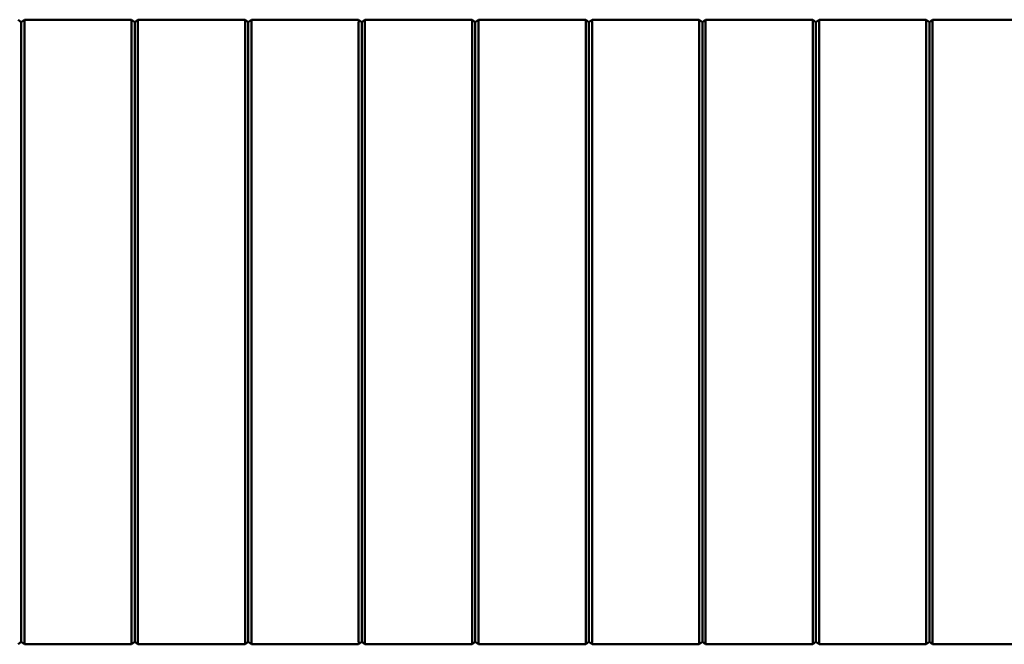
# Model space of a CAD drawing. Units: millimetres. Extents: x -1723 to 2558, y -515 to 1157.
# Drawn here: x -1566 to -1488, y 200 to 250 of the extents above; entities that cross this region are included whole.
import ezdxf

# ---------------------------------------------------------------- set-up
doc = ezdxf.new("R2010")
doc.units = ezdxf.units.MM

msp = doc.modelspace()

# ---------------------------------------------------------------- linework, layer by layer
at = {"color": 7, "linetype": 'Continuous', "lineweight": 50}
for p, q in [((-1565.605, 249.65), (-1565.855, 249.85)), ((-1565.605, 249.65), (-1565.355, 249.85)), ((-1565.355, 249.85), (-1556.855, 249.85)), ((-1556.605, 249.65), (-1556.855, 249.85)), ((-1556.605, 249.65), (-1556.355, 249.85)), ((-1556.355, 249.85), (-1547.855, 249.85)), ((-1547.605, 249.65), (-1547.855, 249.85)), ((-1547.605, 249.65), (-1547.355, 249.85)), ((-1547.355, 249.85), (-1538.855, 249.85)), ((-1538.605, 249.65), (-1538.855, 249.85)), ((-1538.605, 249.65), (-1538.355, 249.85)), ((-1529.855, 249.85), (-1538.355, 249.85)), ((-1529.605, 249.65), (-1529.855, 249.85)), ((-1529.605, 249.65), (-1529.355, 249.85)), ((-1520.855, 249.85), (-1529.355, 249.85)), ((-1520.605, 249.65), (-1520.855, 249.85)), ((-1520.605, 249.65), (-1520.355, 249.85)), ((-1511.855, 249.85), (-1520.355, 249.85)), ((-1511.605, 249.65), (-1511.855, 249.85)), ((-1511.605, 249.65), (-1511.355, 249.85)), ((-1502.855, 249.85), (-1511.355, 249.85)), ((-1502.605, 249.65), (-1502.855, 249.85)), ((-1502.605, 249.65), (-1502.355, 249.85)), ((-1493.855, 249.85), (-1502.355, 249.85)), ((-1493.605, 249.65), (-1493.855, 249.85)), ((-1493.605, 249.65), (-1493.355, 249.85)), ((-1484.855, 249.85), (-1493.355, 249.85)), ((-1565.605, 200.55), (-1565.855, 200.35)), ((-1565.605, 200.55), (-1565.355, 200.35)), ((-1565.355, 200.35), (-1556.855, 200.35)), ((-1556.605, 200.55), (-1556.855, 200.35)), ((-1556.605, 200.55), (-1556.355, 200.35)), ((-1556.355, 200.35), (-1547.855, 200.35)), ((-1547.605, 200.55), (-1547.855, 200.35)), ((-1547.605, 200.55), (-1547.355, 200.35)), ((-1547.355, 200.35), (-1538.855, 200.35)), ((-1538.605, 200.55), (-1538.855, 200.35)), ((-1538.605, 200.55), (-1538.355, 200.35)), ((-1529.855, 200.35), (-1538.355, 200.35)), ((-1529.605, 200.55), (-1529.855, 200.35)), ((-1529.605, 200.55), (-1529.355, 200.35)), ((-1520.855, 200.35), (-1529.355, 200.35)), ((-1520.605, 200.55), (-1520.855, 200.35)), ((-1520.605, 200.55), (-1520.355, 200.35)), ((-1511.855, 200.35), (-1520.355, 200.35)), ((-1511.605, 200.55), (-1511.855, 200.35)), ((-1511.605, 200.55), (-1511.355, 200.35)), ((-1502.855, 200.35), (-1511.355, 200.35)), ((-1502.605, 200.55), (-1502.855, 200.35)), ((-1502.605, 200.55), (-1502.355, 200.35)), ((-1493.855, 200.35), (-1502.355, 200.35)), ((-1493.605, 200.55), (-1493.855, 200.35)), ((-1493.605, 200.55), (-1493.355, 200.35)), ((-1484.855, 200.35), (-1493.355, 200.35))]:
    msp.add_line(p, q, dxfattribs=at)
for points, knots in [([(-1565.355, 249.498), (-1565.354, 249.542), (-1565.353, 249.63), (-1565.357, 249.741), (-1565.353, 249.819), (-1565.355, 249.848), (-1565.355, 249.85), (-1565.355, 249.85)], [0, 0, 0, 0, 0.23205, 0.464148, 0.695704, 0.926464, 1, 1, 1, 1]), ([(-1556.855, 249.498), (-1556.855, 249.542), (-1556.856, 249.63), (-1556.852, 249.741), (-1556.856, 249.819), (-1556.855, 249.848), (-1556.855, 249.85), (-1556.855, 249.85)], [0, 0, 0, 0, 0.23205, 0.464148, 0.695704, 0.926464, 1, 1, 1, 1]), ([(-1556.355, 249.498), (-1556.354, 249.542), (-1556.353, 249.63), (-1556.357, 249.741), (-1556.353, 249.819), (-1556.355, 249.848), (-1556.355, 249.85), (-1556.355, 249.85)], [0, 0, 0, 0, 0.2320499, 0.4641475, 0.6957044, 0.9264636, 1, 1, 1, 1]), ([(-1547.855, 249.498), (-1547.855, 249.542), (-1547.856, 249.63), (-1547.852, 249.741), (-1547.856, 249.819), (-1547.855, 249.848), (-1547.855, 249.85), (-1547.855, 249.85)], [0, 0, 0, 0, 0.23205, 0.464148, 0.695704, 0.926464, 1, 1, 1, 1]), ([(-1547.355, 249.498), (-1547.354, 249.542), (-1547.353, 249.63), (-1547.357, 249.741), (-1547.353, 249.819), (-1547.355, 249.848), (-1547.355, 249.85), (-1547.355, 249.85)], [0, 0, 0, 0, 0.2320499, 0.4641475, 0.6957044, 0.9264636, 1, 1, 1, 1]), ([(-1538.855, 249.498), (-1538.855, 249.542), (-1538.856, 249.63), (-1538.852, 249.741), (-1538.856, 249.819), (-1538.855, 249.848), (-1538.855, 249.85), (-1538.855, 249.85)], [0, 0, 0, 0, 0.23205, 0.464148, 0.695704, 0.926464, 1, 1, 1, 1]), ([(-1538.355, 249.498), (-1538.354, 249.542), (-1538.353, 249.63), (-1538.357, 249.741), (-1538.353, 249.819), (-1538.355, 249.848), (-1538.355, 249.85), (-1538.355, 249.85)], [0, 0, 0, 0, 0.23205, 0.464148, 0.695704, 0.926464, 1, 1, 1, 1]), ([(-1529.855, 249.498), (-1529.855, 249.542), (-1529.856, 249.63), (-1529.852, 249.741), (-1529.856, 249.819), (-1529.855, 249.848), (-1529.855, 249.85), (-1529.855, 249.85)], [0, 0, 0, 0, 0.23205, 0.464148, 0.695704, 0.926464, 1, 1, 1, 1]), ([(-1529.355, 249.498), (-1529.354, 249.542), (-1529.353, 249.63), (-1529.357, 249.741), (-1529.353, 249.819), (-1529.355, 249.848), (-1529.355, 249.85), (-1529.355, 249.85)], [0, 0, 0, 0, 0.23205, 0.464148, 0.695704, 0.926464, 1, 1, 1, 1]), ([(-1520.855, 249.498), (-1520.855, 249.542), (-1520.856, 249.63), (-1520.852, 249.741), (-1520.856, 249.819), (-1520.855, 249.848), (-1520.855, 249.85), (-1520.855, 249.85)], [0, 0, 0, 0, 0.23205, 0.464148, 0.695704, 0.926464, 1, 1, 1, 1]), ([(-1520.355, 249.498), (-1520.354, 249.542), (-1520.353, 249.63), (-1520.357, 249.741), (-1520.353, 249.819), (-1520.355, 249.848), (-1520.355, 249.85), (-1520.355, 249.85)], [0, 0, 0, 0, 0.23205, 0.464148, 0.695704, 0.926464, 1, 1, 1, 1]), ([(-1511.855, 249.498), (-1511.855, 249.542), (-1511.856, 249.63), (-1511.852, 249.741), (-1511.856, 249.819), (-1511.855, 249.848), (-1511.855, 249.85), (-1511.855, 249.85)], [0, 0, 0, 0, 0.23205, 0.464148, 0.695704, 0.926464, 1, 1, 1, 1]), ([(-1511.355, 249.498), (-1511.354, 249.542), (-1511.353, 249.63), (-1511.357, 249.741), (-1511.353, 249.819), (-1511.355, 249.848), (-1511.355, 249.85), (-1511.355, 249.85)], [0, 0, 0, 0, 0.23205, 0.464148, 0.695704, 0.926464, 1, 1, 1, 1]), ([(-1502.855, 249.498), (-1502.855, 249.542), (-1502.856, 249.63), (-1502.852, 249.741), (-1502.856, 249.819), (-1502.855, 249.848), (-1502.855, 249.85), (-1502.855, 249.85)], [0, 0, 0, 0, 0.23205, 0.464148, 0.695704, 0.926464, 1, 1, 1, 1]), ([(-1502.355, 249.498), (-1502.354, 249.542), (-1502.353, 249.63), (-1502.357, 249.741), (-1502.353, 249.819), (-1502.355, 249.848), (-1502.355, 249.85), (-1502.355, 249.85)], [0, 0, 0, 0, 0.23205, 0.464148, 0.695704, 0.926464, 1, 1, 1, 1]), ([(-1493.855, 249.498), (-1493.855, 249.542), (-1493.856, 249.63), (-1493.852, 249.741), (-1493.856, 249.819), (-1493.855, 249.848), (-1493.855, 249.85), (-1493.855, 249.85)], [0, 0, 0, 0, 0.23205, 0.464148, 0.695704, 0.926464, 1, 1, 1, 1]), ([(-1493.355, 249.498), (-1493.354, 249.542), (-1493.353, 249.63), (-1493.357, 249.741), (-1493.353, 249.819), (-1493.355, 249.848), (-1493.355, 249.85), (-1493.355, 249.85)], [0, 0, 0, 0, 0.23205, 0.464148, 0.695704, 0.926464, 1, 1, 1, 1]), ([(-1565.605, 249.558), (-1565.605, 249.564), (-1565.605, 249.574), (-1565.605, 249.586), (-1565.605, 249.601), (-1565.605, 249.623), (-1565.605, 249.637), (-1565.605, 249.647), (-1565.605, 249.65), (-1565.605, 249.65), (-1565.605, 249.65)], [0, 0, 0, 0, 0.123471, 0.198573, 0.250882, 0.473922, 0.69079, 0.797664, 0.873516, 1, 1, 1, 1]), ([(-1565.605, 225.1), (-1565.605, 229.242), (-1565.605, 235.46), (-1565.605, 242.703), (-1565.605, 246.321), (-1565.605, 248.25), (-1565.605, 249.157), (-1565.605, 249.55), (-1565.605, 249.558)], [0, 0, 0, 0, 0.507404, 0.761891, 0.888585, 0.951705, 0.998926, 1, 1, 1, 1]), ([(-1565.355, 225.1), (-1565.355, 225.602), (-1565.355, 228.108), (-1565.355, 232.619), (-1565.355, 238.442), (-1565.355, 243.162), (-1565.355, 246.785), (-1565.355, 248.594), (-1565.355, 249.498)], [0, 0, 0, 0, 0.0614885, 0.3074675, 0.5534465, 0.7766415, 0.8883108, 1, 1, 1, 1]), ([(-1556.855, 225.1), (-1556.855, 225.602), (-1556.855, 228.108), (-1556.855, 232.619), (-1556.855, 238.442), (-1556.855, 243.162), (-1556.855, 246.785), (-1556.855, 248.594), (-1556.855, 249.498)], [0, 0, 0, 0, 0.0614885, 0.3074675, 0.5534465, 0.7766415, 0.8883108, 1, 1, 1, 1]), ([(-1556.605, 249.558), (-1556.605, 249.564), (-1556.605, 249.574), (-1556.605, 249.586), (-1556.605, 249.601), (-1556.605, 249.623), (-1556.605, 249.637), (-1556.605, 249.647), (-1556.605, 249.65), (-1556.605, 249.65), (-1556.605, 249.65)], [0, 0, 0, 0, 0.123471, 0.198573, 0.250882, 0.473922, 0.69079, 0.797664, 0.873516, 1, 1, 1, 1]), ([(-1556.605, 225.1), (-1556.605, 229.242), (-1556.605, 235.46), (-1556.605, 242.703), (-1556.605, 246.321), (-1556.605, 248.25), (-1556.605, 249.157), (-1556.605, 249.55), (-1556.605, 249.558)], [0, 0, 0, 0, 0.507404, 0.761891, 0.888585, 0.951705, 0.998926, 1, 1, 1, 1]), ([(-1556.355, 225.1), (-1556.355, 225.602), (-1556.355, 228.108), (-1556.355, 232.619), (-1556.355, 238.442), (-1556.355, 243.162), (-1556.355, 246.785), (-1556.355, 248.594), (-1556.355, 249.498)], [0, 0, 0, 0, 0.0614885, 0.3074675, 0.5534465, 0.7766415, 0.8883108, 1, 1, 1, 1]), ([(-1547.855, 225.1), (-1547.855, 225.602), (-1547.855, 228.108), (-1547.855, 232.619), (-1547.855, 238.442), (-1547.855, 243.162), (-1547.855, 246.785), (-1547.855, 248.594), (-1547.855, 249.498)], [0, 0, 0, 0, 0.0614885, 0.3074675, 0.5534465, 0.7766415, 0.8883108, 1, 1, 1, 1]), ([(-1547.605, 249.558), (-1547.605, 249.564), (-1547.605, 249.574), (-1547.605, 249.586), (-1547.605, 249.601), (-1547.605, 249.623), (-1547.605, 249.637), (-1547.605, 249.647), (-1547.605, 249.65), (-1547.605, 249.65), (-1547.605, 249.65)], [0, 0, 0, 0, 0.123471, 0.198573, 0.250882, 0.473922, 0.69079, 0.797664, 0.873516, 1, 1, 1, 1]), ([(-1547.605, 225.1), (-1547.605, 229.242), (-1547.605, 235.46), (-1547.605, 242.703), (-1547.605, 246.321), (-1547.605, 248.25), (-1547.605, 249.157), (-1547.605, 249.55), (-1547.605, 249.558)], [0, 0, 0, 0, 0.507404, 0.761891, 0.888585, 0.951705, 0.998926, 1, 1, 1, 1]), ([(-1547.355, 225.1), (-1547.355, 225.602), (-1547.355, 228.108), (-1547.355, 232.619), (-1547.355, 238.442), (-1547.355, 243.162), (-1547.355, 246.785), (-1547.355, 248.594), (-1547.355, 249.498)], [0, 0, 0, 0, 0.0614885, 0.3074675, 0.5534465, 0.7766415, 0.8883108, 1, 1, 1, 1]), ([(-1538.855, 225.1), (-1538.855, 225.602), (-1538.855, 228.108), (-1538.855, 232.619), (-1538.855, 238.442), (-1538.855, 243.162), (-1538.855, 246.785), (-1538.855, 248.594), (-1538.855, 249.498)], [0, 0, 0, 0, 0.0614885, 0.3074675, 0.5534465, 0.7766415, 0.8883108, 1, 1, 1, 1]), ([(-1538.605, 249.558), (-1538.605, 249.564), (-1538.605, 249.574), (-1538.605, 249.586), (-1538.605, 249.601), (-1538.605, 249.623), (-1538.605, 249.637), (-1538.605, 249.647), (-1538.605, 249.65), (-1538.605, 249.65), (-1538.605, 249.65)], [0, 0, 0, 0, 0.123471, 0.198573, 0.250882, 0.473922, 0.69079, 0.797664, 0.873516, 1, 1, 1, 1]), ([(-1538.605, 225.1), (-1538.605, 229.242), (-1538.605, 235.46), (-1538.605, 242.703), (-1538.605, 246.321), (-1538.605, 248.25), (-1538.605, 249.157), (-1538.605, 249.55), (-1538.605, 249.558)], [0, 0, 0, 0, 0.507404, 0.761891, 0.888585, 0.951705, 0.998926, 1, 1, 1, 1]), ([(-1538.355, 225.1), (-1538.355, 225.602), (-1538.355, 228.108), (-1538.355, 232.619), (-1538.355, 238.442), (-1538.355, 243.162), (-1538.355, 246.785), (-1538.355, 248.594), (-1538.355, 249.498)], [0, 0, 0, 0, 0.0614885, 0.3074675, 0.5534465, 0.7766415, 0.8883108, 1, 1, 1, 1]), ([(-1529.855, 225.1), (-1529.855, 225.602), (-1529.855, 228.108), (-1529.855, 232.619), (-1529.855, 238.442), (-1529.855, 243.162), (-1529.855, 246.785), (-1529.855, 248.594), (-1529.855, 249.498)], [0, 0, 0, 0, 0.061489, 0.307468, 0.553446, 0.776642, 0.888311, 1, 1, 1, 1]), ([(-1529.605, 249.558), (-1529.605, 249.564), (-1529.605, 249.574), (-1529.605, 249.586), (-1529.605, 249.601), (-1529.605, 249.623), (-1529.605, 249.637), (-1529.605, 249.647), (-1529.605, 249.65), (-1529.605, 249.65), (-1529.605, 249.65)], [0, 0, 0, 0, 0.123471, 0.198573, 0.250882, 0.473922, 0.69079, 0.797664, 0.873516, 1, 1, 1, 1]), ([(-1529.605, 225.1), (-1529.605, 229.242), (-1529.605, 235.46), (-1529.605, 242.703), (-1529.605, 246.321), (-1529.605, 248.25), (-1529.605, 249.157), (-1529.605, 249.55), (-1529.605, 249.558)], [0, 0, 0, 0, 0.507404, 0.761891, 0.888585, 0.951705, 0.998926, 1, 1, 1, 1]), ([(-1529.355, 225.1), (-1529.355, 225.602), (-1529.355, 228.108), (-1529.355, 232.619), (-1529.355, 238.442), (-1529.355, 243.162), (-1529.355, 246.785), (-1529.355, 248.594), (-1529.355, 249.498)], [0, 0, 0, 0, 0.061489, 0.307468, 0.553446, 0.776642, 0.888311, 1, 1, 1, 1]), ([(-1520.855, 225.1), (-1520.855, 225.602), (-1520.855, 228.108), (-1520.855, 232.619), (-1520.855, 238.442), (-1520.855, 243.162), (-1520.855, 246.785), (-1520.855, 248.594), (-1520.855, 249.498)], [0, 0, 0, 0, 0.061489, 0.307468, 0.553446, 0.776642, 0.888311, 1, 1, 1, 1]), ([(-1520.605, 249.558), (-1520.605, 249.564), (-1520.605, 249.574), (-1520.605, 249.586), (-1520.605, 249.601), (-1520.605, 249.623), (-1520.605, 249.637), (-1520.605, 249.647), (-1520.605, 249.65), (-1520.605, 249.65), (-1520.605, 249.65)], [0, 0, 0, 0, 0.123471, 0.198573, 0.250882, 0.473922, 0.69079, 0.797664, 0.873516, 1, 1, 1, 1]), ([(-1520.605, 225.1), (-1520.605, 229.242), (-1520.605, 235.46), (-1520.605, 242.703), (-1520.605, 246.321), (-1520.605, 248.25), (-1520.605, 249.157), (-1520.605, 249.55), (-1520.605, 249.558)], [0, 0, 0, 0, 0.507404, 0.761891, 0.888585, 0.951705, 0.998926, 1, 1, 1, 1]), ([(-1520.355, 225.1), (-1520.355, 225.602), (-1520.355, 228.108), (-1520.355, 232.619), (-1520.355, 238.442), (-1520.355, 243.162), (-1520.355, 246.785), (-1520.355, 248.594), (-1520.355, 249.498)], [0, 0, 0, 0, 0.061489, 0.307468, 0.553446, 0.776642, 0.888311, 1, 1, 1, 1]), ([(-1511.855, 225.1), (-1511.855, 225.602), (-1511.855, 228.108), (-1511.855, 232.619), (-1511.855, 238.442), (-1511.855, 243.162), (-1511.855, 246.785), (-1511.855, 248.594), (-1511.855, 249.498)], [0, 0, 0, 0, 0.061489, 0.307468, 0.553446, 0.776642, 0.888311, 1, 1, 1, 1]), ([(-1511.605, 249.558), (-1511.605, 249.564), (-1511.605, 249.574), (-1511.605, 249.586), (-1511.605, 249.601), (-1511.605, 249.623), (-1511.605, 249.637), (-1511.605, 249.647), (-1511.605, 249.65), (-1511.605, 249.65), (-1511.605, 249.65)], [0, 0, 0, 0, 0.123471, 0.198573, 0.250882, 0.473922, 0.69079, 0.797664, 0.873516, 1, 1, 1, 1]), ([(-1511.605, 225.1), (-1511.605, 229.242), (-1511.605, 235.46), (-1511.605, 242.703), (-1511.605, 246.321), (-1511.605, 248.25), (-1511.605, 249.157), (-1511.605, 249.55), (-1511.605, 249.558)], [0, 0, 0, 0, 0.507404, 0.761891, 0.888585, 0.951705, 0.998926, 1, 1, 1, 1]), ([(-1511.355, 225.1), (-1511.355, 225.602), (-1511.355, 228.108), (-1511.355, 232.619), (-1511.355, 238.442), (-1511.355, 243.162), (-1511.355, 246.785), (-1511.355, 248.594), (-1511.355, 249.498)], [0, 0, 0, 0, 0.061489, 0.307468, 0.553446, 0.776642, 0.888311, 1, 1, 1, 1]), ([(-1502.855, 225.1), (-1502.855, 225.602), (-1502.855, 228.108), (-1502.855, 232.619), (-1502.855, 238.442), (-1502.855, 243.162), (-1502.855, 246.785), (-1502.855, 248.594), (-1502.855, 249.498)], [0, 0, 0, 0, 0.061489, 0.307468, 0.553446, 0.776642, 0.888311, 1, 1, 1, 1]), ([(-1502.605, 249.558), (-1502.605, 249.564), (-1502.605, 249.574), (-1502.605, 249.586), (-1502.605, 249.601), (-1502.605, 249.623), (-1502.605, 249.637), (-1502.605, 249.647), (-1502.605, 249.65), (-1502.605, 249.65), (-1502.605, 249.65)], [0, 0, 0, 0, 0.123471, 0.198573, 0.250882, 0.473922, 0.69079, 0.797664, 0.873516, 1, 1, 1, 1]), ([(-1502.605, 225.1), (-1502.605, 229.242), (-1502.605, 235.46), (-1502.605, 242.703), (-1502.605, 246.321), (-1502.605, 248.25), (-1502.605, 249.157), (-1502.605, 249.55), (-1502.605, 249.558)], [0, 0, 0, 0, 0.507404, 0.761891, 0.888585, 0.951705, 0.998926, 1, 1, 1, 1]), ([(-1502.355, 225.1), (-1502.355, 225.602), (-1502.355, 228.108), (-1502.355, 232.619), (-1502.355, 238.442), (-1502.355, 243.162), (-1502.355, 246.785), (-1502.355, 248.594), (-1502.355, 249.498)], [0, 0, 0, 0, 0.061489, 0.307468, 0.553446, 0.776642, 0.888311, 1, 1, 1, 1]), ([(-1493.855, 225.1), (-1493.855, 225.602), (-1493.855, 228.108), (-1493.855, 232.619), (-1493.855, 238.442), (-1493.855, 243.162), (-1493.855, 246.785), (-1493.855, 248.594), (-1493.855, 249.498)], [0, 0, 0, 0, 0.061489, 0.307468, 0.553446, 0.776642, 0.888311, 1, 1, 1, 1]), ([(-1493.605, 249.558), (-1493.605, 249.564), (-1493.605, 249.574), (-1493.605, 249.586), (-1493.605, 249.601), (-1493.605, 249.623), (-1493.605, 249.637), (-1493.605, 249.647), (-1493.605, 249.65), (-1493.605, 249.65), (-1493.605, 249.65)], [0, 0, 0, 0, 0.123471, 0.198573, 0.250882, 0.473922, 0.69079, 0.797664, 0.873516, 1, 1, 1, 1]), ([(-1493.605, 225.1), (-1493.605, 229.242), (-1493.605, 235.46), (-1493.605, 242.703), (-1493.605, 246.321), (-1493.605, 248.25), (-1493.605, 249.157), (-1493.605, 249.55), (-1493.605, 249.558)], [0, 0, 0, 0, 0.507404, 0.761891, 0.888585, 0.951705, 0.998926, 1, 1, 1, 1]), ([(-1493.355, 225.1), (-1493.355, 225.602), (-1493.355, 228.108), (-1493.355, 232.619), (-1493.355, 238.442), (-1493.355, 243.162), (-1493.355, 246.785), (-1493.355, 248.594), (-1493.355, 249.498)], [0, 0, 0, 0, 0.061489, 0.307468, 0.553446, 0.776642, 0.888311, 1, 1, 1, 1]), ([(-1565.605, 225.1), (-1565.605, 220.959), (-1565.605, 214.741), (-1565.605, 207.498), (-1565.605, 203.88), (-1565.605, 201.951), (-1565.605, 201.044), (-1565.605, 200.651), (-1565.605, 200.642)], [0, 0, 0, 0, 0.507404, 0.761891, 0.888585, 0.951705, 0.998926, 1, 1, 1, 1]), ([(-1565.355, 225.1), (-1565.355, 224.599), (-1565.355, 222.093), (-1565.355, 217.582), (-1565.355, 211.759), (-1565.355, 207.038), (-1565.355, 203.416), (-1565.355, 201.607), (-1565.355, 200.703)], [0, 0, 0, 0, 0.061489, 0.307468, 0.553446, 0.776642, 0.888311, 1, 1, 1, 1]), ([(-1556.855, 225.1), (-1556.855, 224.599), (-1556.855, 222.093), (-1556.855, 217.582), (-1556.855, 211.759), (-1556.855, 207.038), (-1556.855, 203.416), (-1556.855, 201.607), (-1556.855, 200.703)], [0, 0, 0, 0, 0.061489, 0.307468, 0.553446, 0.776642, 0.888311, 1, 1, 1, 1]), ([(-1556.605, 225.1), (-1556.605, 220.959), (-1556.605, 214.741), (-1556.605, 207.498), (-1556.605, 203.88), (-1556.605, 201.951), (-1556.605, 201.044), (-1556.605, 200.651), (-1556.605, 200.642)], [0, 0, 0, 0, 0.507404, 0.761891, 0.888585, 0.951705, 0.998926, 1, 1, 1, 1]), ([(-1556.355, 225.1), (-1556.355, 224.599), (-1556.355, 222.093), (-1556.355, 217.582), (-1556.355, 211.759), (-1556.355, 207.038), (-1556.355, 203.416), (-1556.355, 201.607), (-1556.355, 200.703)], [0, 0, 0, 0, 0.061489, 0.307468, 0.553446, 0.776642, 0.888311, 1, 1, 1, 1]), ([(-1547.855, 225.1), (-1547.855, 224.599), (-1547.855, 222.093), (-1547.855, 217.582), (-1547.855, 211.759), (-1547.855, 207.038), (-1547.855, 203.416), (-1547.855, 201.607), (-1547.855, 200.703)], [0, 0, 0, 0, 0.061489, 0.307468, 0.553446, 0.776642, 0.888311, 1, 1, 1, 1]), ([(-1547.605, 225.1), (-1547.605, 220.959), (-1547.605, 214.741), (-1547.605, 207.498), (-1547.605, 203.88), (-1547.605, 201.951), (-1547.605, 201.044), (-1547.605, 200.651), (-1547.605, 200.642)], [0, 0, 0, 0, 0.507404, 0.761891, 0.888585, 0.951705, 0.998926, 1, 1, 1, 1]), ([(-1547.355, 225.1), (-1547.355, 224.599), (-1547.355, 222.093), (-1547.355, 217.582), (-1547.355, 211.759), (-1547.355, 207.038), (-1547.355, 203.416), (-1547.355, 201.607), (-1547.355, 200.703)], [0, 0, 0, 0, 0.061489, 0.307468, 0.553446, 0.776642, 0.888311, 1, 1, 1, 1]), ([(-1538.855, 225.1), (-1538.855, 224.599), (-1538.855, 222.093), (-1538.855, 217.582), (-1538.855, 211.759), (-1538.855, 207.038), (-1538.855, 203.416), (-1538.855, 201.607), (-1538.855, 200.703)], [0, 0, 0, 0, 0.061489, 0.307468, 0.553446, 0.776642, 0.888311, 1, 1, 1, 1]), ([(-1538.605, 225.1), (-1538.605, 220.959), (-1538.605, 214.741), (-1538.605, 207.498), (-1538.605, 203.88), (-1538.605, 201.951), (-1538.605, 201.044), (-1538.605, 200.651), (-1538.605, 200.642)], [0, 0, 0, 0, 0.507404, 0.761891, 0.888585, 0.951705, 0.998926, 1, 1, 1, 1]), ([(-1538.355, 225.1), (-1538.355, 224.599), (-1538.355, 222.093), (-1538.355, 217.582), (-1538.355, 211.759), (-1538.355, 207.038), (-1538.355, 203.416), (-1538.355, 201.607), (-1538.355, 200.703)], [0, 0, 0, 0, 0.061489, 0.307468, 0.553446, 0.776642, 0.888311, 1, 1, 1, 1]), ([(-1529.855, 225.1), (-1529.855, 224.599), (-1529.855, 222.093), (-1529.855, 217.582), (-1529.855, 211.759), (-1529.855, 207.038), (-1529.855, 203.416), (-1529.855, 201.607), (-1529.855, 200.703)], [0, 0, 0, 0, 0.061489, 0.307468, 0.553446, 0.776642, 0.888311, 1, 1, 1, 1]), ([(-1529.605, 225.1), (-1529.605, 220.959), (-1529.605, 214.741), (-1529.605, 207.498), (-1529.605, 203.88), (-1529.605, 201.951), (-1529.605, 201.044), (-1529.605, 200.651), (-1529.605, 200.642)], [0, 0, 0, 0, 0.507404, 0.761891, 0.888585, 0.951705, 0.998926, 1, 1, 1, 1]), ([(-1529.355, 225.1), (-1529.355, 224.599), (-1529.355, 222.093), (-1529.355, 217.582), (-1529.355, 211.759), (-1529.355, 207.038), (-1529.355, 203.416), (-1529.355, 201.607), (-1529.355, 200.703)], [0, 0, 0, 0, 0.061489, 0.307468, 0.553446, 0.776642, 0.888311, 1, 1, 1, 1]), ([(-1520.855, 225.1), (-1520.855, 224.599), (-1520.855, 222.093), (-1520.855, 217.582), (-1520.855, 211.759), (-1520.855, 207.038), (-1520.855, 203.416), (-1520.855, 201.607), (-1520.855, 200.703)], [0, 0, 0, 0, 0.061489, 0.307468, 0.553446, 0.776642, 0.888311, 1, 1, 1, 1]), ([(-1520.605, 225.1), (-1520.605, 220.959), (-1520.605, 214.741), (-1520.605, 207.498), (-1520.605, 203.88), (-1520.605, 201.951), (-1520.605, 201.044), (-1520.605, 200.651), (-1520.605, 200.642)], [0, 0, 0, 0, 0.507404, 0.761891, 0.888585, 0.951705, 0.998926, 1, 1, 1, 1]), ([(-1520.355, 225.1), (-1520.355, 224.599), (-1520.355, 222.093), (-1520.355, 217.582), (-1520.355, 211.759), (-1520.355, 207.038), (-1520.355, 203.416), (-1520.355, 201.607), (-1520.355, 200.703)], [0, 0, 0, 0, 0.061489, 0.307468, 0.553446, 0.776642, 0.888311, 1, 1, 1, 1]), ([(-1511.855, 225.1), (-1511.855, 224.599), (-1511.855, 222.093), (-1511.855, 217.582), (-1511.855, 211.759), (-1511.855, 207.038), (-1511.855, 203.416), (-1511.855, 201.607), (-1511.855, 200.703)], [0, 0, 0, 0, 0.061489, 0.307468, 0.553446, 0.776642, 0.888311, 1, 1, 1, 1]), ([(-1511.605, 225.1), (-1511.605, 220.959), (-1511.605, 214.741), (-1511.605, 207.498), (-1511.605, 203.88), (-1511.605, 201.951), (-1511.605, 201.044), (-1511.605, 200.651), (-1511.605, 200.642)], [0, 0, 0, 0, 0.507404, 0.761891, 0.888585, 0.951705, 0.998926, 1, 1, 1, 1]), ([(-1511.355, 225.1), (-1511.355, 224.599), (-1511.355, 222.093), (-1511.355, 217.582), (-1511.355, 211.759), (-1511.355, 207.038), (-1511.355, 203.416), (-1511.355, 201.607), (-1511.355, 200.703)], [0, 0, 0, 0, 0.061489, 0.307468, 0.553446, 0.776642, 0.888311, 1, 1, 1, 1]), ([(-1502.855, 225.1), (-1502.855, 224.599), (-1502.855, 222.093), (-1502.855, 217.582), (-1502.855, 211.759), (-1502.855, 207.038), (-1502.855, 203.416), (-1502.855, 201.607), (-1502.855, 200.703)], [0, 0, 0, 0, 0.061489, 0.307468, 0.553446, 0.776642, 0.888311, 1, 1, 1, 1]), ([(-1502.605, 225.1), (-1502.605, 220.959), (-1502.605, 214.741), (-1502.605, 207.498), (-1502.605, 203.88), (-1502.605, 201.951), (-1502.605, 201.044), (-1502.605, 200.651), (-1502.605, 200.642)], [0, 0, 0, 0, 0.507404, 0.761891, 0.888585, 0.951705, 0.998926, 1, 1, 1, 1]), ([(-1502.355, 225.1), (-1502.355, 224.599), (-1502.355, 222.093), (-1502.355, 217.582), (-1502.355, 211.759), (-1502.355, 207.038), (-1502.355, 203.416), (-1502.355, 201.607), (-1502.355, 200.703)], [0, 0, 0, 0, 0.061489, 0.307468, 0.553446, 0.776642, 0.888311, 1, 1, 1, 1]), ([(-1493.855, 225.1), (-1493.855, 224.599), (-1493.855, 222.093), (-1493.855, 217.582), (-1493.855, 211.759), (-1493.855, 207.038), (-1493.855, 203.416), (-1493.855, 201.607), (-1493.855, 200.703)], [0, 0, 0, 0, 0.061489, 0.307468, 0.553446, 0.776642, 0.888311, 1, 1, 1, 1]), ([(-1493.605, 225.1), (-1493.605, 220.959), (-1493.605, 214.741), (-1493.605, 207.498), (-1493.605, 203.88), (-1493.605, 201.951), (-1493.605, 201.044), (-1493.605, 200.651), (-1493.605, 200.642)], [0, 0, 0, 0, 0.507404, 0.761891, 0.888585, 0.951705, 0.998926, 1, 1, 1, 1]), ([(-1493.355, 225.1), (-1493.355, 224.599), (-1493.355, 222.093), (-1493.355, 217.582), (-1493.355, 211.759), (-1493.355, 207.038), (-1493.355, 203.416), (-1493.355, 201.607), (-1493.355, 200.703)], [0, 0, 0, 0, 0.061489, 0.307468, 0.553446, 0.776642, 0.888311, 1, 1, 1, 1]), ([(-1565.605, 200.642), (-1565.605, 200.636), (-1565.605, 200.627), (-1565.605, 200.614), (-1565.605, 200.6), (-1565.605, 200.578), (-1565.605, 200.564), (-1565.605, 200.554), (-1565.605, 200.551), (-1565.605, 200.55), (-1565.605, 200.55)], [0, 0, 0, 0, 0.123471, 0.1985728, 0.2508825, 0.4739224, 0.6907901, 0.7976644, 0.8735163, 1, 1, 1, 1]), ([(-1565.355, 200.703), (-1565.354, 200.659), (-1565.353, 200.571), (-1565.357, 200.46), (-1565.353, 200.382), (-1565.355, 200.353), (-1565.355, 200.351), (-1565.355, 200.35)], [0, 0, 0, 0, 0.23205, 0.464148, 0.695704, 0.926464, 1, 1, 1, 1]), ([(-1556.855, 200.703), (-1556.855, 200.659), (-1556.856, 200.571), (-1556.852, 200.46), (-1556.856, 200.382), (-1556.855, 200.353), (-1556.855, 200.351), (-1556.855, 200.35)], [0, 0, 0, 0, 0.23205, 0.464148, 0.695704, 0.926464, 1, 1, 1, 1]), ([(-1556.605, 200.642), (-1556.605, 200.636), (-1556.605, 200.627), (-1556.605, 200.614), (-1556.605, 200.6), (-1556.605, 200.578), (-1556.605, 200.564), (-1556.605, 200.554), (-1556.605, 200.551), (-1556.605, 200.55), (-1556.605, 200.55)], [0, 0, 0, 0, 0.123471, 0.198573, 0.250882, 0.473922, 0.69079, 0.797664, 0.873516, 1, 1, 1, 1]), ([(-1556.355, 200.703), (-1556.354, 200.659), (-1556.353, 200.571), (-1556.357, 200.46), (-1556.353, 200.382), (-1556.355, 200.353), (-1556.355, 200.351), (-1556.355, 200.35)], [0, 0, 0, 0, 0.23205, 0.464148, 0.695704, 0.926464, 1, 1, 1, 1]), ([(-1547.855, 200.703), (-1547.855, 200.659), (-1547.856, 200.571), (-1547.852, 200.46), (-1547.856, 200.382), (-1547.855, 200.353), (-1547.855, 200.351), (-1547.855, 200.35)], [0, 0, 0, 0, 0.23205, 0.464148, 0.695704, 0.926464, 1, 1, 1, 1]), ([(-1547.605, 200.642), (-1547.605, 200.636), (-1547.605, 200.627), (-1547.605, 200.614), (-1547.605, 200.6), (-1547.605, 200.578), (-1547.605, 200.564), (-1547.605, 200.554), (-1547.605, 200.551), (-1547.605, 200.55), (-1547.605, 200.55)], [0, 0, 0, 0, 0.123471, 0.198573, 0.250882, 0.473922, 0.69079, 0.797664, 0.873516, 1, 1, 1, 1]), ([(-1547.355, 200.703), (-1547.354, 200.659), (-1547.353, 200.571), (-1547.357, 200.46), (-1547.353, 200.382), (-1547.355, 200.353), (-1547.355, 200.351), (-1547.355, 200.35)], [0, 0, 0, 0, 0.23205, 0.464148, 0.695704, 0.926464, 1, 1, 1, 1]), ([(-1538.855, 200.703), (-1538.855, 200.659), (-1538.856, 200.571), (-1538.852, 200.46), (-1538.856, 200.382), (-1538.855, 200.353), (-1538.855, 200.351), (-1538.855, 200.35)], [0, 0, 0, 0, 0.23205, 0.464148, 0.695704, 0.926464, 1, 1, 1, 1]), ([(-1538.605, 200.642), (-1538.605, 200.636), (-1538.605, 200.627), (-1538.605, 200.614), (-1538.605, 200.6), (-1538.605, 200.578), (-1538.605, 200.564), (-1538.605, 200.554), (-1538.605, 200.551), (-1538.605, 200.55), (-1538.605, 200.55)], [0, 0, 0, 0, 0.123471, 0.198573, 0.250882, 0.473922, 0.69079, 0.797664, 0.873516, 1, 1, 1, 1]), ([(-1538.355, 200.703), (-1538.354, 200.659), (-1538.353, 200.571), (-1538.357, 200.46), (-1538.353, 200.382), (-1538.355, 200.353), (-1538.355, 200.351), (-1538.355, 200.35)], [0, 0, 0, 0, 0.23205, 0.464148, 0.695704, 0.926464, 1, 1, 1, 1]), ([(-1529.855, 200.703), (-1529.855, 200.659), (-1529.856, 200.571), (-1529.852, 200.46), (-1529.856, 200.382), (-1529.855, 200.353), (-1529.855, 200.351), (-1529.855, 200.35)], [0, 0, 0, 0, 0.23205, 0.464148, 0.695704, 0.926464, 1, 1, 1, 1]), ([(-1529.605, 200.642), (-1529.605, 200.636), (-1529.605, 200.627), (-1529.605, 200.614), (-1529.605, 200.6), (-1529.605, 200.578), (-1529.605, 200.564), (-1529.605, 200.554), (-1529.605, 200.551), (-1529.605, 200.55), (-1529.605, 200.55)], [0, 0, 0, 0, 0.123471, 0.198573, 0.250882, 0.473922, 0.69079, 0.797664, 0.873516, 1, 1, 1, 1]), ([(-1529.355, 200.703), (-1529.354, 200.659), (-1529.353, 200.571), (-1529.357, 200.46), (-1529.353, 200.382), (-1529.355, 200.353), (-1529.355, 200.351), (-1529.355, 200.35)], [0, 0, 0, 0, 0.23205, 0.464148, 0.695704, 0.926464, 1, 1, 1, 1]), ([(-1520.855, 200.703), (-1520.855, 200.659), (-1520.856, 200.571), (-1520.852, 200.46), (-1520.856, 200.382), (-1520.855, 200.353), (-1520.855, 200.351), (-1520.855, 200.35)], [0, 0, 0, 0, 0.23205, 0.464148, 0.695704, 0.926464, 1, 1, 1, 1]), ([(-1520.605, 200.642), (-1520.605, 200.636), (-1520.605, 200.627), (-1520.605, 200.614), (-1520.605, 200.6), (-1520.605, 200.578), (-1520.605, 200.564), (-1520.605, 200.554), (-1520.605, 200.551), (-1520.605, 200.55), (-1520.605, 200.55)], [0, 0, 0, 0, 0.123471, 0.198573, 0.250882, 0.473922, 0.69079, 0.797664, 0.873516, 1, 1, 1, 1]), ([(-1520.355, 200.703), (-1520.354, 200.659), (-1520.353, 200.571), (-1520.357, 200.46), (-1520.353, 200.382), (-1520.355, 200.353), (-1520.355, 200.351), (-1520.355, 200.35)], [0, 0, 0, 0, 0.23205, 0.464148, 0.695704, 0.926464, 1, 1, 1, 1]), ([(-1511.855, 200.703), (-1511.855, 200.659), (-1511.856, 200.571), (-1511.852, 200.46), (-1511.856, 200.382), (-1511.855, 200.353), (-1511.855, 200.351), (-1511.855, 200.35)], [0, 0, 0, 0, 0.2320499, 0.4641475, 0.6957044, 0.9264636, 1, 1, 1, 1]), ([(-1511.605, 200.642), (-1511.605, 200.636), (-1511.605, 200.627), (-1511.605, 200.614), (-1511.605, 200.6), (-1511.605, 200.578), (-1511.605, 200.564), (-1511.605, 200.554), (-1511.605, 200.551), (-1511.605, 200.55), (-1511.605, 200.55)], [0, 0, 0, 0, 0.123471, 0.198573, 0.250882, 0.473922, 0.69079, 0.797664, 0.873516, 1, 1, 1, 1]), ([(-1511.355, 200.703), (-1511.354, 200.659), (-1511.353, 200.571), (-1511.357, 200.46), (-1511.353, 200.382), (-1511.355, 200.353), (-1511.355, 200.351), (-1511.355, 200.35)], [0, 0, 0, 0, 0.23205, 0.464148, 0.695704, 0.926464, 1, 1, 1, 1]), ([(-1502.855, 200.703), (-1502.855, 200.659), (-1502.856, 200.571), (-1502.852, 200.46), (-1502.856, 200.382), (-1502.855, 200.353), (-1502.855, 200.351), (-1502.855, 200.35)], [0, 0, 0, 0, 0.23205, 0.464148, 0.695704, 0.926464, 1, 1, 1, 1]), ([(-1502.605, 200.642), (-1502.605, 200.636), (-1502.605, 200.627), (-1502.605, 200.614), (-1502.605, 200.6), (-1502.605, 200.578), (-1502.605, 200.564), (-1502.605, 200.554), (-1502.605, 200.551), (-1502.605, 200.55), (-1502.605, 200.55)], [0, 0, 0, 0, 0.123471, 0.198573, 0.250882, 0.473922, 0.69079, 0.797664, 0.873516, 1, 1, 1, 1]), ([(-1502.355, 200.703), (-1502.354, 200.659), (-1502.353, 200.571), (-1502.357, 200.46), (-1502.353, 200.382), (-1502.355, 200.353), (-1502.355, 200.351), (-1502.355, 200.35)], [0, 0, 0, 0, 0.23205, 0.464148, 0.695704, 0.926464, 1, 1, 1, 1]), ([(-1493.855, 200.703), (-1493.855, 200.659), (-1493.856, 200.571), (-1493.852, 200.46), (-1493.856, 200.382), (-1493.855, 200.353), (-1493.855, 200.351), (-1493.855, 200.35)], [0, 0, 0, 0, 0.23205, 0.464148, 0.695704, 0.926464, 1, 1, 1, 1]), ([(-1493.605, 200.642), (-1493.605, 200.636), (-1493.605, 200.627), (-1493.605, 200.614), (-1493.605, 200.6), (-1493.605, 200.578), (-1493.605, 200.564), (-1493.605, 200.554), (-1493.605, 200.551), (-1493.605, 200.55), (-1493.605, 200.55)], [0, 0, 0, 0, 0.123471, 0.198573, 0.250882, 0.473922, 0.69079, 0.797664, 0.873516, 1, 1, 1, 1]), ([(-1493.355, 200.703), (-1493.354, 200.659), (-1493.353, 200.571), (-1493.357, 200.46), (-1493.353, 200.382), (-1493.355, 200.353), (-1493.355, 200.351), (-1493.355, 200.35)], [0, 0, 0, 0, 0.23205, 0.464148, 0.695704, 0.926464, 1, 1, 1, 1])]:
    msp.add_open_spline(points, degree=3, knots=knots, dxfattribs=at)

doc.saveas('drawing.dxf')
